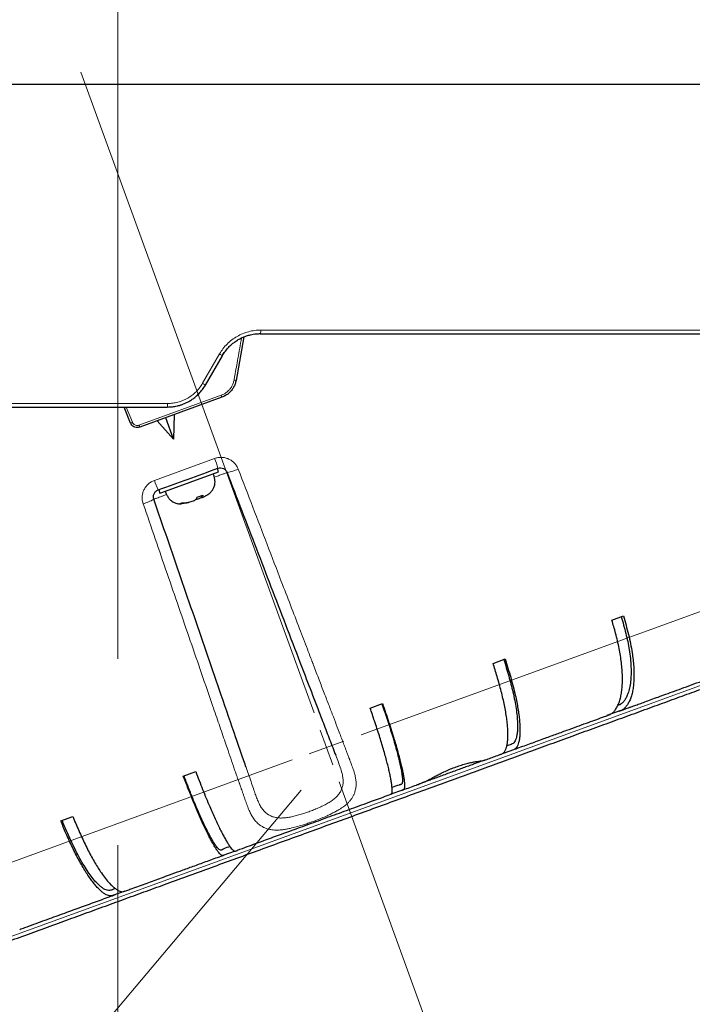
# Model space of a CAD drawing. Units: millimetres. Extents: x 21 to 201, y 9 to 287.
# Drawn here: x 145 to 158, y 159 to 178 of the extents above; entities that cross this region are included whole.
import ezdxf

# ---------------------------------------------------------------- set-up
doc = ezdxf.new("R2010")
doc.units = ezdxf.units.MM
doc.linetypes.add('CENTERX2', pattern=[20.32, 12.7, -2.54, 2.54, -2.54])
doc.styles.add('SLDTEXTSTYLE0', font='TXT', dxfattribs={"width": 0.7, "bigfont": 'bigfont'})
doc.dimstyles.new('SLDDIMSTYLE0', dxfattribs={"dimtxt": 2.728516, "dimasz": 2.5, "dimexe": 0, "dimexo": 0.0625, "dimgap": 0.682129, "dimtad": 3, "dimdec": 1, "dimlfac": 7, "dimrnd": 1e-09, "dimzin": 12, "dimdsep": 46, "dimtxsty": 'SLDTEXTSTYLE0', "dimblk1": 'OPEN30', "dimblk2": 'OPEN30', "dimsah": 1, "dimcen": 0.09, "dimadec": 0, "dimazin": 3, "dimtfac": 1, "dimtdec": 1, "dimtofl": 0, "dimtmove": 0, "dimatfit": 3, "dimldrblk": 'OPEN30', "dimfxl": 1, "dimfrac": 2, "dimtolj": 1, "dimtzin": 12, "dimarcsym": 0})
doc.dimstyles.new('SLDDIMSTYLE1', dxfattribs={"dimtxt": 2.728516, "dimasz": 2.5, "dimexe": 0, "dimexo": 0.0625, "dimgap": 0.682129, "dimtad": 3, "dimdec": 1, "dimlfac": 7, "dimrnd": 1e-09, "dimzin": 12, "dimdsep": 46, "dimtxsty": 'SLDTEXTSTYLE0', "dimblk1": 'OPEN30', "dimblk2": 'OPEN30', "dimsah": 1, "dimcen": 0.09, "dimadec": 0, "dimazin": 3, "dimtol": 1, "dimtp": 3, "dimtm": 3, "dimtfac": 1, "dimtdec": 1, "dimtofl": 0, "dimtmove": 0, "dimatfit": 3, "dimldrblk": 'OPEN30', "dimfxl": 1, "dimfrac": 2, "dimtolj": 1, "dimarcsym": 0})
doc.dimstyles.new('SLDDIMSTYLE4', dxfattribs={"dimtxt": 2.728516, "dimasz": 2.5, "dimexe": 0, "dimexo": 0.0625, "dimgap": 0.682129, "dimtad": 3, "dimdec": 4, "dimlfac": 7, "dimzin": 12, "dimdsep": 46, "dimtxsty": 'SLDTEXTSTYLE0', "dimblk1": 'OPEN30', "dimblk2": 'OPEN30', "dimsah": 1, "dimcen": 0.09, "dimazin": 3, "dimtfac": 1, "dimtofl": 0, "dimtmove": 0, "dimatfit": 3, "dimldrblk": 'OPEN30', "dimfxl": 1, "dimfrac": 2, "dimtolj": 1, "dimtzin": 12, "dimarcsym": 0})
doc.dimstyles.new('SLDDIMSTYLE5', dxfattribs={"dimtxt": 2.728516, "dimasz": 2.5, "dimexe": 0, "dimexo": 0.0625, "dimgap": 0.682129, "dimtad": 3, "dimdec": 1, "dimlfac": 7, "dimrnd": 1e-09, "dimzin": 12, "dimdsep": 46, "dimtxsty": 'SLDTEXTSTYLE0', "dimblk1": 'OPEN30', "dimblk2": 'OPEN30', "dimsah": 1, "dimcen": 0, "dimadec": 0, "dimazin": 3, "dimtfac": 1, "dimtdec": 1, "dimtofl": 0, "dimtmove": 0, "dimatfit": 3, "dimldrblk": 'OPEN30', "dimfxl": 1, "dimfrac": 2, "dimtolj": 1, "dimtzin": 12, "dimarcsym": 0})

# ---------------------------------------------------------------- blocks, each defined once
blk = doc.blocks.new('_Open30')
at = {"color": 0, "linetype": 'ByBlock', "lineweight": -2}
for p, q in [((-1, 0.267949), (0, 0)), ((0, 0), (-1, -0.267949)), ((0, 0), (-1, 0))]:
    blk.add_line(p, q, dxfattribs=at)
blk = doc.blocks.new('_D_1')
at = {"color": 7, "linetype": 'Continuous', "lineweight": 18}
for p, q in [((156.174, 202.952), (181.432, 202.952)), ((180.432, 149.082), (180.432, 202.952)), ((173.604, 187.429), (173.604, 188.145)), ((173.604, 188.145), (176.779, 188.145)), ((176.779, 188.145), (176.779, 187.429)), ((173.604, 167.713), (173.604, 166.997)), ((176.779, 166.997), (176.779, 167.713)), ((173.604, 166.997), (176.779, 166.997)), ((151.442, 149.082), (181.432, 149.082))]:
    blk.add_line(p, q, dxfattribs=at)
at = {"color": 7, "linetype": 'Continuous', "lineweight": 18, "xscale": 2.5, "yscale": 2.5}
for p, rotation in [((180.432, 202.952, -0.001), 90), ((180.432, 149.082, -0.001), 270)]:
    blk.add_blockref('_Open30', p, dxfattribs=dict(at, rotation=rotation))
at = {"color": 7, "linetype": 'Continuous', "lineweight": 18, "char_height": 2.3813, "attachment_point": 1, "rotation": 90, "style": 'SLDTEXTSTYLE0'}
for s, insert in [('±0.118', (173.71, 177.113)), ('±3', (177.362, 179.023)), ('377.1', (177.362, 171.21)), ('14.846', (173.71, 167.713))]:
    blk.add_mtext(s, dxfattribs=dict(at, insert=insert))
blk = doc.blocks.new('_D_6')
at = {"color": 7, "linetype": 'Continuous', "lineweight": 18}
blk.add_line((156.06, 149.462), (157.835, 144.586), dxfattribs=at)
blk.add_arc((146.871, 174.71), 31.057, 270, 290, dxfattribs=at)
at = {"color": 7, "linetype": 'Continuous', "lineweight": 18, "xscale": 2.5, "yscale": 2.5}
for p, rotation in [((157.493, 145.526, -0.001), 17.6989071301), ((146.871, 143.653, -0.001), 182.3010928699)]:
    blk.add_blockref('_Open30', p, dxfattribs=dict(at, rotation=rotation))
at = {"color": 7, "linetype": 'Continuous', "lineweight": 18, "insert": (150.301, 146.753), "char_height": 2.3813, "attachment_point": 1, "rotation": 13.4674, "style": 'SLDTEXTSTYLE0'}
blk.add_mtext('20°', dxfattribs=at)
blk = doc.blocks.new('_D_7')
at = {"color": 7, "linetype": 'Continuous', "lineweight": 18}
for p, q in [((141.663, 152.287), (150.442, 162.711)), ((135.112, 155.012), (135.574, 155.56)), ((135.574, 155.56), (138.002, 153.515)), ((138.002, 153.515), (137.541, 152.967)), ((141.663, 152.287), (134.859, 144.21)), ((130.607, 149.663), (130.146, 149.116)), ((130.146, 149.116), (132.574, 147.07)), ((132.574, 147.07), (133.035, 147.618))]:
    blk.add_line(p, q, dxfattribs=at)
at = {"color": 7, "linetype": 'Continuous', "lineweight": 18, "xscale": 2.5, "yscale": 2.5, "rotation": 49.8924488217}
blk.add_blockref('_Open30', (141.663, 152.287, -0.001), dxfattribs=at)
at = {"color": 7, "linetype": 'Continuous', "lineweight": 18, "char_height": 2.3813, "attachment_point": 1, "rotation": 49.8924, "style": 'SLDTEXTSTYLE0'}
for s, insert in [('3.756', (130.687, 149.595)), ('R95.4', (133.353, 147.091))]:
    blk.add_mtext(s, dxfattribs=dict(at, insert=insert))
blk = doc.blocks.new('_D_8')
at = {"color": 7, "linetype": 'Continuous', "lineweight": 18}
for p, q in [((168.871, 175.452), (168.871, 133.397)), ((124.315, 164.23), (124.315, 133.397)), ((142.661, 141.224), (141.945, 141.224)), ((141.945, 141.224), (141.945, 138.049)), ((151.242, 141.224), (151.958, 141.224)), ((151.958, 141.224), (151.958, 138.049)), ((141.945, 138.049), (142.661, 138.049)), ((151.958, 138.049), (151.242, 138.049)), ((124.315, 134.397), (168.871, 134.397))]:
    blk.add_line(p, q, dxfattribs=at)
at = {"color": 7, "linetype": 'Continuous', "lineweight": 18, "xscale": 2.5, "yscale": 2.5, "rotation": 180}
blk.add_blockref('_Open30', (124.315, 134.397, -0.001), dxfattribs=at)
at = {"color": 7, "linetype": 'Continuous', "lineweight": 18, "xscale": 2.5, "yscale": 2.5}
blk.add_blockref('_Open30', (168.871, 134.397, -0.001), dxfattribs=at)
at = {"color": 7, "linetype": 'Continuous', "lineweight": 18, "char_height": 2.3813, "attachment_point": 1, "style": 'SLDTEXTSTYLE0'}
for s, insert in [('12.279', (142.661, 141.119)), ('311.9', (143.454, 137.467))]:
    blk.add_mtext(s, dxfattribs=dict(at, insert=insert))
blk = doc.blocks.new('_D_9')
at = {"color": 7, "linetype": 'Continuous', "lineweight": 18}
for p, q in [((129.914, 231.967), (192.006, 231.967)), ((191.006, 149.082), (191.006, 231.967)), ((184.179, 194.315), (184.179, 195.031)), ((184.179, 195.031), (187.354, 195.031)), ((187.354, 195.031), (187.354, 194.315)), ((184.179, 174.599), (184.179, 173.883)), ((187.354, 173.883), (187.354, 174.599)), ((184.179, 173.883), (187.354, 173.883)), ((151.442, 149.082), (192.006, 149.082))]:
    blk.add_line(p, q, dxfattribs=at)
at = {"color": 7, "linetype": 'Continuous', "lineweight": 18, "xscale": 2.5, "yscale": 2.5}
for p, rotation in [((191.006, 231.967, -0.001), 90), ((191.006, 149.082, -0.001), 270)]:
    blk.add_blockref('_Open30', p, dxfattribs=dict(at, rotation=rotation))
at = {"color": 7, "linetype": 'Continuous', "lineweight": 18, "char_height": 2.3813, "attachment_point": 1, "rotation": 90, "style": 'SLDTEXTSTYLE0'}
for s, insert in [('±0.118', (184.284, 183.999)), ('±3', (187.937, 185.909)), ('580.2', (187.937, 178.096)), ('22.842', (184.284, 174.599))]:
    blk.add_mtext(s, dxfattribs=dict(at, insert=insert))
blk = doc.blocks.new('SW_CENTERMARKSYMBOL_0')
at = {"color": 0, "linetype": 'Continuous', "lineweight": 18}
for p, q in [((-0.244, 0.671), (-4.783, 13.142)), ((0.671, 0.244), (13.142, 4.783)), ((0, 0), (-0.122, 0.336)), ((0, 0), (-0.336, -0.122)), ((0, 0), (0.336, 0.122)), ((0, 0), (0.122, -0.336)), ((-0.671, -0.244), (-13.142, -4.783)), ((0.244, -0.671), (4.783, -13.142))]:
    blk.add_line(p, q, dxfattribs=at)

msp = doc.modelspace()

# ---------------------------------------------------------------- linework, layer by layer
at = {"color": 7, "linetype": 'CENTERX2', "lineweight": 18, "ltscale": 1.428571}
msp.add_line((146.870696, 212.438139), (146.870696, 140.909337), dxfattribs=at)
at = {"color": 7, "linetype": 'Continuous', "lineweight": 25}
for p, q in [((124.870696, 176.452425), (158.852755, 176.452425)), ((149.322163, 171.531008), (149.17321, 170.686253)), ((148.57696, 170.59576), (148.906928, 171.167284)), ((148.89773, 170.357948), (147.299145, 169.776111)), ((147.11783, 169.856837), (146.992633, 170.166711)), ((147.970214, 170.02036), (147.955389, 169.543685)), ((147.955389, 169.543685), (147.637808, 169.899374)), ((147.955389, 169.543685), (147.803923, 169.959835)), ((147.727086, 168.50283), (148.833735, 168.905617)), ((148.833735, 168.905617), (148.809305, 168.972738)), ((147.668249, 168.557428), (147.692679, 168.490307)), ((147.692679, 168.490307), (147.727086, 168.50283)), ((148.41875, 168.41066), (148.529869, 168.451105)), ((148.489591, 168.436445), (148.50662, 168.406949)), ((148.077202, 168.286347), (148.117646, 168.301068)), ((156.490094, 166.021757), (156.714134, 166.103301)), ((154.176783, 165.17978), (154.411241, 165.265116)), ((151.783843, 164.308822), (152.024155, 164.396288)), ((156.642681, 164.252989), (156.393834, 164.162416)), ((156.390313, 164.161135), (156.41864, 164.171445)), ((154.572769, 163.499603), (154.302431, 163.401208)), ((154.020315, 163.298526), (153.974999, 163.282032)), ((154.293152, 163.397831), (154.338311, 163.414267)), ((148.147216, 162.985198), (148.387528, 163.072664)), ((152.426933, 162.718582), (152.170313, 162.62518)), ((152.154241, 162.619331), (152.186622, 162.631116)), ((145.760131, 162.11637), (145.994588, 162.201705)), ((149.153639, 161.527201), (148.917079, 161.4411)), ((147.005701, 160.745415), (146.771243, 160.66008)), ((147.005701, 160.745415), (147.066533, 160.767556))]:
    msp.add_line(p, q, dxfattribs=at)
at = {"color": 8, "linetype": 'Continuous', "lineweight": 18}
for p, q in [((149.65477, 171.665464), (164.305092, 171.665464)), ((148.520929, 170.62975), (148.851905, 171.201178)), ((148.577068, 170.595282), (148.906967, 171.166711)), ((148.539275, 170.538995), (148.577068, 170.595282)), ((147.283928, 169.814588), (148.885904, 170.39766)), ((127.838606, 170.236892), (147.838069, 170.236892)), ((147.037319, 170.166711), (147.156808, 169.871024)), ((147.834913, 170.166711), (147.932297, 170.173485)), ((147.584152, 168.74014), (148.756282, 169.16676)), ((147.846117, 160.975289), (163.865557, 166.805888)), ((137.527315, 157.219552), (147.846117, 160.975289))]:
    msp.add_line(p, q, dxfattribs=at)
for centre, radius, start, end in [((149.51063, 171.648419), 0.145144, 338.5247096, 6.7439638), ((148.662261, 170.837009), 0.41059, 53.4169506, 62.4912861), ((148.257501, 170.137749), 0.558085, 55.067422, 61.8344077), ((148.901971, 169.320978), 1.391958, 78.7633594, 80.383522), ((148.721096, 170.326963), 0.179331, 9.9496905, 23.2176811), ((147.441036, 170.219584), 0.39741, 352.3543837, 2.4961932), ((147.03345, 170.149308), 0.3044, 286.093196, 293.906804), ((147.648952, 169.936702), 0.384908, 198.4969574, 204.6591552), ((147.346117, 168.602482), 1.518872, 14.2371353, 21.8088525), ((148.873635, 169.695969), 0.81296, 278.9827451, 294.9272489), ((149.027112, 169.214313), 1.518872, 198.1911475, 205.7628647), ((147.178485, 169.012747), 0.751281, 284.4134408, 301.6765652)]:
    msp.add_arc(centre, radius, start, end, dxfattribs=at)
at = {"color": 7, "linetype": 'Continuous', "lineweight": 25}
msp.add_arc((150.442364, 162.710778), 13.628571, 203.4260875, 16.5739667, dxfattribs=at)
at = {"color": 8, "linetype": 'Continuous', "lineweight": 18}
for points, knots in [([(148.851905, 171.201178), (148.873534, 171.23553), (148.916805, 171.304253), (148.998123, 171.395399), (149.089587, 171.47601), (149.191091, 171.543606), (149.300293, 171.597644), (149.415366, 171.636343), (149.534196, 171.660958), (149.614574, 171.663962), (149.65477, 171.665464)], [0, 0, 0, 0, 0.1249117, 0.249894418, 0.375056543, 0.500294104, 0.625460055, 0.750685548, 0.875322784, 1, 1, 1, 1]), ([(149.134501, 170.693376), (149.139488, 170.721508), (149.164423, 170.862168), (149.212665, 171.13431), (149.255913, 171.378284), (149.279217, 171.509746)], [0, 0, 0, 0, 0.103372659, 0.516864171, 1, 1, 1, 1]), ([(149.220348, 171.48072), (149.254095, 171.498582), (149.321089, 171.534041), (149.428324, 171.569027), (149.536792, 171.591278), (149.60962, 171.593955), (149.645698, 171.595282)], [0, 0, 0, 0, 0.256263002, 0.508717507, 0.756624245, 1, 1, 1, 1]), ([(148.906967, 171.166711), (148.922765, 171.192296), (148.953286, 171.241726), (149.006457, 171.306924), (149.05187, 171.354338), (149.080115, 171.379112), (149.088872, 171.386793)], [0, 0, 0, 0, 0.314048917, 0.606739476, 0.878069083, 1, 1, 1, 1]), ([(147.838069, 170.236892), (147.872346, 170.238163), (147.940895, 170.240703), (148.042101, 170.261504), (148.140037, 170.29422), (148.232895, 170.339914), (148.319161, 170.397098), (148.396841, 170.465309), (148.465877, 170.542465), (148.50258, 170.600657), (148.520929, 170.62975)], [0, 0, 0, 0, 0.124672494, 0.249324831, 0.374534039, 0.499715991, 0.62492621, 0.750112852, 0.875071805, 1, 1, 1, 1]), ([(148.885904, 170.39766), (148.907699, 170.406928), (148.952063, 170.425794), (149.00835, 170.467492), (149.055632, 170.516369), (149.092005, 170.570126), (149.119916, 170.629601), (149.129593, 170.671916), (149.134501, 170.693376)], [0, 0, 0, 0, 0.175517814, 0.35726948, 0.51571738, 0.678730928, 0.837066388, 1, 1, 1, 1]), ([(147.156808, 169.871024), (147.159472, 169.865371), (147.166911, 169.84958), (147.186987, 169.828126), (147.216964, 169.812062), (147.25106, 169.806148), (147.27297, 169.811774), (147.283928, 169.814588)], [0, 0, 0, 0, 0.122235334, 0.341398406, 0.560736602, 0.780322423, 1, 1, 1, 1]), ([(148.756282, 169.16676), (148.77886, 169.173551), (148.823865, 169.187089), (148.894614, 169.190511), (148.964203, 169.181197), (149.030694, 169.15845), (149.091427, 169.123511), (149.144051, 169.077388), (149.187618, 169.022376), (149.20673, 168.979931), (149.216271, 168.958742)], [0, 0, 0, 0, 0.126011675, 0.25117302, 0.376512893, 0.501127612, 0.626322795, 0.750666169, 0.875526722, 1, 1, 1, 1]), ([(149.216271, 168.958742), (149.311184, 168.711576), (149.4995, 168.221181), (149.779056, 167.493201), (150.023056, 166.857827), (150.232462, 166.312547), (150.401408, 165.87263), (150.533102, 165.529717), (150.609087, 165.331866), (150.637091, 165.258947), (150.645786, 165.236307), (150.654475, 165.213684), (150.663157, 165.191076), (150.671834, 165.168484), (150.714019, 165.058643), (150.786927, 164.868762), (150.887725, 164.606197), (150.980352, 164.364969), (151.065038, 164.144515), (151.135435, 163.961499), (151.192454, 163.813133), (151.236884, 163.697038), (151.276315, 163.593343), (151.3096, 163.505226), (151.337477, 163.431124), (151.359819, 163.371615), (151.37566, 163.329437), (151.38485, 163.305021), (151.38861, 163.295043), (151.390211, 163.290799), (151.390905, 163.28896), (151.391208, 163.288156), (151.391341, 163.287803), (151.391405, 163.287634), (151.396936, 163.272977), (151.406372, 163.247897), (151.418054, 163.216675), (151.425356, 163.197081), (151.432207, 163.178623), (151.442383, 163.150347), (151.456745, 163.109136), (151.471719, 163.062428), (151.484318, 163.017933), (151.494375, 162.97637), (151.50194, 162.937692), (151.509761, 162.88282), (151.512434, 162.812383), (151.503231, 162.737458), (151.486653, 162.67503), (151.466811, 162.623786), (151.441198, 162.574403), (151.40971, 162.527236), (151.372041, 162.482455), (151.321083, 162.432693), (151.252605, 162.379159), (151.172181, 162.32827), (151.094691, 162.285487), (151.0239, 162.249646), (150.937046, 162.2088), (150.833546, 162.164278), (150.72589, 162.122069), (150.63075, 162.087265), (150.54824, 162.058815), (150.452862, 162.028058), (150.345016, 161.996616), (150.241046, 161.970965), (150.153223, 161.953135), (150.08137, 161.941921), (150.019013, 161.935789), (149.965008, 161.933791), (149.918256, 161.934901), (149.872455, 161.939214), (149.824361, 161.947519), (149.774315, 161.961065), (149.722723, 161.981307), (149.665328, 162.011552), (149.604675, 162.054945), (149.544391, 162.115482), (149.492291, 162.187723), (149.44799, 162.270891), (149.409017, 162.362704), (149.378158, 162.447122), (149.35244, 162.519802), (149.331728, 162.578642), (149.311562, 162.636376), (149.293038, 162.689926), (149.274933, 162.741726), (149.261145, 162.781086), (149.250758, 162.810745), (149.244855, 162.827609), (149.238708, 162.845177), (149.232318, 162.863455), (149.225681, 162.882453), (149.216073, 162.90999), (149.2019, 162.950636), (149.18155, 163.009143), (149.142694, 163.121268), (149.087756, 163.280792), (149.022329, 163.470982), (148.961019, 163.649175), (148.902371, 163.819605), (148.842187, 163.994479), (148.780448, 164.173865), (148.667087, 164.503256), (148.501182, 164.98534), (148.281695, 165.623092), (148.058201, 166.272476), (147.830765, 166.933299), (147.599496, 167.605239), (147.443868, 168.0574), (147.365492, 168.285113)], [0, 0, 0, 0, 0.047829014, 0.094896024, 0.141192085, 0.171321458, 0.20110934, 0.227038669, 0.238363033, 0.239842151, 0.241320379, 0.242797718, 0.244274168, 0.245749727, 0.247224397, 0.265799367, 0.28298643, 0.298786652, 0.313234011, 0.326401002, 0.334826636, 0.3425453, 0.349545984, 0.355841807, 0.36080983, 0.365247842, 0.368717604, 0.370115492, 0.37070565, 0.370960498, 0.371071698, 0.371120445, 0.371141859, 0.371151274, 0.371158669, 0.374450498, 0.376861565, 0.378382495, 0.379036699, 0.38120931, 0.385077, 0.388953531, 0.392656647, 0.396167919, 0.399486856, 0.402614034, 0.410499085, 0.418336786, 0.423629539, 0.428864491, 0.434055504, 0.439459837, 0.444699201, 0.449803441, 0.457765912, 0.465522653, 0.470723406, 0.476030024, 0.481247149, 0.48917545, 0.496952555, 0.502161023, 0.50739277, 0.512703042, 0.520475159, 0.528420871, 0.533626387, 0.538829095, 0.544072717, 0.547874875, 0.551753037, 0.555729353, 0.55981935, 0.564881141, 0.570123519, 0.575565706, 0.583449213, 0.59127008, 0.599170025, 0.607018991, 0.614892865, 0.622771658, 0.62716354, 0.631534589, 0.635905562, 0.639749436, 0.642968656, 0.646805628, 0.647913187, 0.649063515, 0.650256729, 0.651492959, 0.652772353, 0.654095076, 0.657032648, 0.66089599, 0.665690063, 0.679075366, 0.691919577, 0.702676655, 0.71370288, 0.72501032, 0.736599062, 0.748469144, 0.788790127, 0.829758785, 0.871370033, 0.913618228, 0.956497153, 1, 1, 1, 1]), ([(149.000568, 168.89298), (149.000671, 168.893018), (149.000877, 168.893093), (148.999331, 168.89253), (149.003618, 168.89409), (148.99823, 168.892129), (148.988742, 168.888676), (148.968851, 168.881436), (148.931836, 168.867964), (148.874135, 168.846962), (148.808723, 168.823154), (148.763624, 168.806739), (148.750683, 168.802029)], [0, 0, 0, 0, 0.212384473, 0.424768946, 0.637181791, 0.677185083, 0.71774073, 0.759642531, 0.802602658, 0.887063678, 0.967592727, 1, 1, 1, 1]), ([(147.365492, 168.285113), (147.359162, 168.30763), (147.346539, 168.35254), (147.344561, 168.42289), (147.355322, 168.49197), (147.3795, 168.557841), (147.415834, 168.617879), (147.463281, 168.669724), (147.519522, 168.712436), (147.562625, 168.730912), (147.584152, 168.74014)], [0, 0, 0, 0, 0.12528428, 0.24987652, 0.374792451, 0.499297301, 0.624628957, 0.749366327, 0.874826659, 1, 1, 1, 1]), ([(147.822768, 168.464296), (147.809853, 168.459595), (147.775561, 168.447114), (147.727153, 168.429495), (147.676649, 168.411113), (147.635703, 168.39621), (147.604719, 168.384932), (147.584827, 168.377692), (147.575338, 168.374239), (147.56995, 168.372278), (147.574238, 168.373838), (147.572691, 168.373275), (147.572897, 168.37335), (147.573, 168.373388)], [0, 0, 0, 0, 0.03230759, 0.085782882, 0.140489102, 0.197391216, 0.240351671, 0.282253791, 0.322809748, 0.362813346, 0.575227812, 0.787613906, 1, 1, 1, 1]), ([(151.112964, 163.39), (151.130439, 163.344712), (151.164527, 163.256366), (151.211517, 163.130079), (151.243934, 163.018746), (151.259611, 162.922106), (151.258922, 162.841339), (151.243287, 162.766076), (151.21475, 162.697155), (151.175297, 162.63313), (151.123888, 162.575075), (151.061052, 162.522654), (150.988595, 162.474257), (150.908062, 162.428919), (150.821358, 162.38625), (150.729851, 162.346389), (150.635251, 162.309042), (150.539065, 162.274253), (150.442741, 162.242575), (150.347193, 162.214955), (150.253835, 162.192749), (150.163634, 162.176634), (150.077588, 162.168343), (149.996404, 162.169598), (149.920424, 162.182791), (149.849808, 162.208123), (149.78446, 162.244033), (149.725094, 162.293813), (149.673662, 162.357133), (149.629769, 162.434241), (149.591521, 162.519687), (149.556285, 162.613284), (149.519493, 162.720435), (149.477147, 162.84332), (149.428536, 162.984529), (149.392829, 163.08822), (149.37345, 163.144502), (149.371301, 163.150744)], [0, 0, 0, 0, 0.0424500813, 0.082810006, 0.1210299749, 0.1482816823, 0.1756386911, 0.2034105165, 0.2311189724, 0.258176997, 0.2843843011, 0.3102417052, 0.3361717329, 0.361894207, 0.3875824318, 0.413333163, 0.4389207551, 0.4645743935, 0.4903008331, 0.515827946, 0.5416350788, 0.5673714844, 0.593105327, 0.6192534854, 0.6455117785, 0.6725085201, 0.7004827237, 0.728016471, 0.7554147904, 0.7829368167, 0.8114203709, 0.8413547838, 0.8725856134, 0.9131511141, 0.9538524163, 0.9948816191, 1, 1, 1, 1])]:
    msp.add_open_spline(points, degree=3, knots=knots, dxfattribs=at)
at = {"color": 7, "linetype": 'Continuous', "lineweight": 25}
for points, knots in [([(148.906928, 171.167284), (148.923514, 171.194071), (148.955411, 171.245584), (149.011198, 171.313209), (149.068055, 171.370699), (149.130181, 171.422959), (149.19568, 171.468242), (149.26228, 171.505414), (149.320971, 171.532105), (149.370455, 171.550618), (149.414422, 171.564361), (149.45945, 171.576003), (149.512568, 171.58645), (149.576327, 171.594758), (149.622495, 171.595859), (149.647334, 171.596452)], [0, 0, 0, 0, 0.10502283, 0.201965714, 0.291901298, 0.374823345, 0.472955226, 0.557760766, 0.629813143, 0.688751397, 0.734767655, 0.784273959, 0.844763975, 0.916480804, 1, 1, 1, 1]), ([(149.645698, 171.595282), (149.870481, 171.595282), (150.319928, 171.595282), (150.990072, 171.595282), (151.659318, 171.595282), (152.327103, 171.595282), (152.992714, 171.595282), (153.654274, 171.595282), (154.292895, 171.595282), (154.908476, 171.595282), (155.500004, 171.595282), (156.085147, 171.595282), (156.663292, 171.595282), (157.233483, 171.595282), (157.811765, 171.595282), (158.396589, 171.595282), (158.986208, 171.595282), (159.562518, 171.595282), (160.124893, 171.595282), (160.672777, 171.595282), (161.205148, 171.595282), (161.707039, 171.595282), (162.179444, 171.595282), (162.62378, 171.595282), (163.052956, 171.595282), (163.46645, 171.595282), (163.866169, 171.595282), (164.120884, 171.595282), (164.24828, 171.595282)], [0, 0, 0, 0, 0.039318115, 0.078615625, 0.117930714, 0.157764225, 0.197645692, 0.23754139, 0.277751728, 0.314676738, 0.35160684, 0.388638699, 0.425756431, 0.46286616, 0.500000043, 0.540503987, 0.580986229, 0.621488521, 0.661820363, 0.702100631, 0.742395528, 0.782406173, 0.818965567, 0.855529932, 0.891900191, 0.927931614, 0.963955078, 1, 1, 1, 1]), ([(147.835482, 170.167881), (147.868798, 170.168974), (147.933286, 170.171089), (148.016455, 170.186065), (148.084179, 170.204019), (148.140231, 170.22314), (148.19754, 170.247189), (148.258344, 170.278303), (148.322848, 170.318474), (148.38965, 170.369263), (148.456379, 170.431997), (148.521546, 170.507236), (148.558001, 170.565473), (148.57696, 170.59576)], [0, 0, 0, 0, 0.111483927, 0.215794344, 0.282049731, 0.346011908, 0.413939223, 0.489999557, 0.574467514, 0.668048744, 0.770434025, 0.880608804, 1, 1, 1, 1]), ([(149.17321, 170.686253), (149.167968, 170.663094), (149.157332, 170.616105), (149.126859, 170.550588), (149.086329, 170.490248), (149.034687, 170.436523), (148.971918, 170.389655), (148.922747, 170.36864), (148.89773, 170.357948)], [0, 0, 0, 0, 0.158456539, 0.321511674, 0.479946464, 0.642959819, 0.81834936, 1, 1, 1, 1]), ([(127.900696, 170.166711), (127.99092, 170.166711), (128.171277, 170.166711), (128.456314, 170.166711), (128.751716, 170.166711), (129.058537, 170.166711), (129.378386, 170.166711), (129.705899, 170.166711), (130.040331, 170.166711), (130.378809, 170.166711), (130.726797, 170.166711), (131.084297, 170.166711), (131.487469, 170.166711), (131.939184, 170.166711), (132.442578, 170.166711), (132.959921, 170.166711), (133.492036, 170.166711), (134.035826, 170.166711), (134.590385, 170.166711), (135.153917, 170.166711), (135.728836, 170.166711), (136.318245, 170.166711), (136.921469, 170.166711), (137.537876, 170.166711), (138.163425, 170.166711), (138.796857, 170.166711), (139.390874, 170.166711), (139.942774, 170.166711), (140.451595, 170.166711), (140.964235, 170.166711), (141.480693, 170.166711), (142.00762, 170.166711), (142.544552, 170.166711), (143.091014, 170.166711), (143.639704, 170.166711), (144.190621, 170.166711), (144.740297, 170.166711), (145.318297, 170.166711), (145.924184, 170.166711), (146.560846, 170.166711), (147.197987, 170.166711), (147.622527, 170.166711), (147.834913, 170.166711)], [0, 0, 0, 0, 0.022576975, 0.045130897, 0.067675624, 0.090225031, 0.112792986, 0.135795834, 0.157680131, 0.179550147, 0.201418544, 0.223297987, 0.245201122, 0.273616841, 0.301999106, 0.330375571, 0.358773911, 0.387353407, 0.415516615, 0.443660767, 0.47181287, 0.499999907, 0.528696892, 0.557359379, 0.586015853, 0.614694819, 0.643254187, 0.665566901, 0.687864444, 0.710160238, 0.732467708, 0.754800257, 0.778027957, 0.801230757, 0.824423748, 0.847622043, 0.870840742, 0.893658088, 0.920245175, 0.946816049, 0.973393425, 1, 1, 1, 1]), ([(147.299145, 169.776111), (147.283522, 169.772103), (147.252273, 169.764087), (147.203648, 169.772574), (147.160893, 169.795549), (147.132256, 169.826203), (147.121634, 169.84876), (147.11783, 169.856837)], [0, 0, 0, 0, 0.219456926, 0.43893935, 0.658326343, 0.877655121, 1, 1, 1, 1]), ([(148.579203, 168.438337), (148.595338, 168.44798), (148.630618, 168.469066), (148.68177, 168.507096), (148.723248, 168.559394), (148.751737, 168.618909), (148.765683, 168.6826), (148.765502, 168.74734), (148.749261, 168.808616), (148.738454, 168.84886), (148.733053, 168.868972)], [0, 0, 0, 0, 0.1108238522, 0.2423265943, 0.3730221015, 0.4998650252, 0.6280287943, 0.7542263856, 0.8771712455, 1, 1, 1, 1]), ([(148.818339, 168.976026), (148.836557, 168.980386), (148.873068, 168.989123), (148.928045, 168.974594), (148.974776, 168.942563), (148.991972, 168.909505), (149.000568, 168.89298)], [0, 0, 0, 0, 0.248629412, 0.498279728, 0.749189299, 1, 1, 1, 1]), ([(149.000568, 168.89298), (149.095559, 168.645521), (149.285498, 168.150713), (149.569728, 167.410267), (149.853327, 166.671466), (150.136206, 165.934541), (150.390065, 165.273216), (150.61505, 164.687112), (150.766496, 164.292581), (150.872865, 164.01548), (150.934438, 163.855078), (150.995621, 163.695691), (151.055936, 163.538564), (151.093869, 163.439744), (151.112964, 163.39)], [0, 0, 0, 0, 0.133285202, 0.266510547, 0.399734536, 0.53300973, 0.666317673, 0.759646093, 0.852953335, 0.8822692, 0.911578635, 0.940861659, 0.970230528, 1, 1, 1, 1]), ([(147.573, 168.373388), (147.568958, 168.391615), (147.560884, 168.428026), (147.576146, 168.48263), (147.608934, 168.529039), (147.642492, 168.545791), (147.659214, 168.554139)], [0, 0, 0, 0, 0.251362514, 0.502152568, 0.751911506, 1, 1, 1, 1]), ([(147.793361, 168.526952), (147.802624, 168.506906), (147.82117, 168.466771), (147.850713, 168.406168), (147.896691, 168.354927), (147.953387, 168.315247), (148.01729, 168.291366), (148.070001, 168.282686), (148.099696, 168.286021), (148.107374, 168.286884)], [0, 0, 0, 0, 0.155024756, 0.310380725, 0.470229155, 0.631915378, 0.790788556, 0.94590302, 1, 1, 1, 1]), ([(148.529869, 168.451105), (148.526429, 168.442439), (148.521233, 168.429351), (148.510258, 168.415848), (148.504438, 168.406658), (148.51002, 168.404112), (148.53004, 168.411378), (148.554782, 168.423667), (148.57334, 168.434822), (148.579199, 168.438343)], [0, 0, 0, 0, 0.22063147, 0.333234931, 0.445078769, 0.607658747, 0.770321306, 0.927484812, 1, 1, 1, 1]), ([(149.371301, 163.150744), (149.356309, 163.194284), (149.324194, 163.287552), (149.27445, 163.43202), (149.222644, 163.582475), (149.092993, 163.959008), (148.893693, 164.537819), (148.62402, 165.321005), (148.362253, 166.081231), (148.099794, 166.843468), (147.836731, 167.60746), (147.660925, 168.118036), (147.573, 168.373388)], [0, 0, 0, 0, 0.025473632, 0.054568252, 0.083661769, 0.112754802, 0.272769402, 0.418256484, 0.563715615, 0.709116482, 0.854522091, 1, 1, 1, 1]), ([(148.262032, 168.318258), (148.262132, 168.316906), (148.262372, 168.313646), (148.242851, 168.306836), (148.209468, 168.2991), (148.165381, 168.292002), (148.120912, 168.286121), (148.091802, 168.286272), (148.077202, 168.286347)], [0, 0, 0, 0, 0.128683457, 0.31002576, 0.485237515, 0.663201905, 0.831084986, 1, 1, 1, 1]), ([(148.117646, 168.301068), (148.132448, 168.300949), (148.162106, 168.30071), (148.205567, 168.306469), (148.251815, 168.315274), (148.300304, 168.327757), (148.344006, 168.343571), (148.377729, 168.360349), (148.39451, 168.375463), (148.407156, 168.390117), (148.414888, 168.403818), (148.41875, 168.41066)], [0, 0, 0, 0, 0.107008292, 0.2143992, 0.320725716, 0.437690941, 0.554715578, 0.66778402, 0.782628806, 0.891446514, 1, 1, 1, 1]), ([(148.506418, 168.4073), (148.495262, 168.401806), (148.468785, 168.388765), (148.429399, 168.374848), (148.398279, 168.366695), (148.387131, 168.367044), (148.383611, 168.367155)], [0, 0, 0, 0, 0.231866794, 0.550332081, 0.858031169, 1, 1, 1, 1]), ([(147.885074, 160.913455), (148.028628, 160.965705), (148.315674, 161.070181), (148.75144, 161.228787), (149.194082, 161.389895), (149.643503, 161.553471), (150.100446, 161.719785), (150.553719, 161.884763), (151.002787, 162.04821), (151.447358, 162.210021), (151.894814, 162.372882), (152.344627, 162.5366), (152.788084, 162.698005), (153.22417, 162.856728), (153.652502, 163.012628), (154.079796, 163.16815), (154.505518, 163.3231), (154.929098, 163.47727), (155.349309, 163.630215), (155.765621, 163.78174), (156.177461, 163.931637), (156.583594, 164.079458), (156.983525, 164.225021), (157.376714, 164.36813), (157.761976, 164.508354), (158.138883, 164.645537), (158.506961, 164.779506), (158.86513, 164.909869), (159.213058, 165.036504), (159.550365, 165.159274), (159.876122, 165.27784), (160.190112, 165.392123), (160.492074, 165.502028), (160.781259, 165.607283), (161.057579, 165.707855), (161.320901, 165.803697), (161.580521, 165.898191), (161.834796, 165.990739), (162.081217, 166.080429), (162.310526, 166.16389), (162.522922, 166.241196), (162.717782, 166.31212), (162.892461, 166.375697), (163.048225, 166.432391), (163.185841, 166.482479), (163.309054, 166.527325), (163.418219, 166.567058), (163.51638, 166.602786), (163.602748, 166.634221), (163.676536, 166.661077), (163.736151, 166.682775), (163.78132, 166.699216), (163.810212, 166.709731), (163.823374, 166.714522), (163.821606, 166.713879), (163.821154, 166.713714)], [0, 0, 0, 0, 0.018779518, 0.037551021, 0.056537379, 0.075944619, 0.095349775, 0.115137412, 0.133976345, 0.152819413, 0.172072801, 0.191389136, 0.210713738, 0.229396434, 0.248067366, 0.266747407, 0.285725434, 0.304691173, 0.323666504, 0.342846658, 0.362014155, 0.381191583, 0.400474422, 0.419744414, 0.439024513, 0.458307352, 0.477577345, 0.496857444, 0.516037597, 0.535205094, 0.554382523, 0.57336055, 0.592326289, 0.61130162, 0.629984316, 0.648655247, 0.667335288, 0.687833191, 0.708320107, 0.728657771, 0.748641724, 0.768623568, 0.788246331, 0.806541723, 0.824840767, 0.842645162, 0.860344048, 0.878048926, 0.896829154, 0.915600521, 0.934586303, 0.953993542, 0.973398699, 0.993186336, 1, 1, 1, 1]), ([(156.41864, 164.171445), (156.430649, 164.176027), (156.454668, 164.185192), (156.488887, 164.20375), (156.525549, 164.235111), (156.562564, 164.283238), (156.599792, 164.346107), (156.631168, 164.418887), (156.656539, 164.502152), (156.67591, 164.596338), (156.688842, 164.700051), (156.695211, 164.811421), (156.695255, 164.930459), (156.688749, 165.057734), (156.675724, 165.191199), (156.656455, 165.328558), (156.631116, 165.470011), (156.598909, 165.616283), (156.552023, 165.800872), (156.51403, 165.936383), (156.490094, 166.021757)], [0, 0, 0, 0, 0.03706366, 0.074131212, 0.111116923, 0.168474375, 0.225838343, 0.281424238, 0.337010117, 0.394210887, 0.451411656, 0.506997664, 0.562583672, 0.619784725, 0.676985777, 0.732576258, 0.788164411, 0.845349156, 0.902566984, 1, 1, 1, 1]), ([(156.672898, 166.088292), (156.687935, 166.033985), (156.718041, 165.925251), (156.760452, 165.762805), (156.797995, 165.602019), (156.828887, 165.437838), (156.850319, 165.273516), (156.862544, 165.110924), (156.863999, 164.959431), (156.854382, 164.82139), (156.834265, 164.697946), (156.806105, 164.600047), (156.773737, 164.52305), (156.739773, 164.462817), (156.700337, 164.413939), (156.654626, 164.379359), (156.620617, 164.365576), (156.603564, 164.358665)], [0, 0, 0, 0, 0.0662884974, 0.1327238605, 0.1989042584, 0.264844057, 0.3401541683, 0.4157044363, 0.4910145563, 0.5663245985, 0.6418747848, 0.7171848366, 0.7736883543, 0.8304069212, 0.8870047243, 0.9433428713, 1, 1, 1, 1]), ([(156.714134, 166.103301), (156.730987, 166.043069), (156.764684, 165.92264), (156.81285, 165.74132), (156.853565, 165.561243), (156.882862, 165.397021), (156.902311, 165.250319), (156.914213, 165.119133), (156.91973, 164.992978), (156.918683, 164.874057), (156.911176, 164.764262), (156.897414, 164.66301), (156.877127, 164.570374), (156.850632, 164.487907), (156.818211, 164.417273), (156.780554, 164.356889), (156.738384, 164.304608), (156.691743, 164.270303), (156.657873, 164.25835), (156.642681, 164.252989)], [0, 0, 0, 0, 0.068767825, 0.137496407, 0.207444303, 0.277380948, 0.332920278, 0.38846034, 0.445615012, 0.502769686, 0.558307405, 0.613845124, 0.670993282, 0.728141441, 0.783700472, 0.839277039, 0.896459167, 0.953555558, 1, 1, 1, 1]), ([(154.338311, 163.414267), (154.346043, 163.417292), (154.361506, 163.423343), (154.38291, 163.437237), (154.404535, 163.463125), (154.424494, 163.505044), (154.442922, 163.561071), (154.4562, 163.627263), (154.464157, 163.70419), (154.466748, 163.792269), (154.463828, 163.890213), (154.455528, 163.996243), (154.442007, 164.110344), (154.423047, 164.233086), (154.398902, 164.362504), (154.370024, 164.496365), (154.336508, 164.634841), (154.297722, 164.77872), (154.244487, 164.960998), (154.202951, 165.095219), (154.176783, 165.17978)], [0, 0, 0, 0, 0.03706366, 0.074131212, 0.111116923, 0.168474375, 0.225838343, 0.281424238, 0.337010117, 0.394210887, 0.451411656, 0.506997664, 0.562583672, 0.619784725, 0.676985777, 0.732576258, 0.788164411, 0.845349156, 0.902566984, 1, 1, 1, 1]), ([(154.38461, 165.255423), (154.401126, 165.201655), (154.434194, 165.093999), (154.481833, 164.933455), (154.525937, 164.775057), (154.565857, 164.614162), (154.599292, 164.454209), (154.626202, 164.296962), (154.644447, 164.151581), (154.653553, 164.020354), (154.65378, 163.904313), (154.645571, 163.81368), (154.632095, 163.743547), (154.615597, 163.689713), (154.594111, 163.647212), (154.564356, 163.617716), (154.526934, 163.600841), (154.485511, 163.58778), (154.458047, 163.578888), (154.444445, 163.574485)], [0, 0, 0, 0, 0.057618472, 0.115364601, 0.172889112, 0.230204492, 0.29566462, 0.361333494, 0.42679363, 0.492253698, 0.557922501, 0.623382577, 0.672495869, 0.721796084, 0.77099133, 0.819960881, 0.880321371, 0.940724707, 1, 1, 1, 1]), ([(154.411241, 165.265116), (154.429679, 165.205462), (154.466546, 165.086187), (154.520288, 164.906896), (154.568769, 164.729645), (154.607597, 164.568893), (154.637663, 164.426054), (154.660776, 164.298949), (154.678929, 164.177394), (154.691747, 164.063519), (154.699087, 163.959128), (154.701155, 163.863637), (154.697759, 163.777149), (154.688938, 163.701115), (154.674698, 163.637098), (154.655693, 163.583503), (154.632663, 163.538189), (154.604515, 163.510614), (154.582599, 163.503013), (154.572769, 163.499603)], [0, 0, 0, 0, 0.068767825, 0.137496407, 0.207444303, 0.277380948, 0.332920278, 0.38846034, 0.445615012, 0.502769686, 0.558307405, 0.613845124, 0.670993282, 0.728141441, 0.783700472, 0.839277039, 0.896459167, 0.953555558, 1, 1, 1, 1]), ([(156.617737, 164.24391), (156.623042, 164.245841), (156.65295, 164.256727), (156.702471, 164.274751), (156.76228, 164.296519), (156.815378, 164.315846), (156.871024, 164.336099), (156.941275, 164.361669), (157.02893, 164.393572), (157.135049, 164.432196), (157.256776, 164.476501), (157.393917, 164.526417), (157.546243, 164.581859), (157.713483, 164.642729), (157.895371, 164.708931), (158.091404, 164.780281), (158.247364, 164.837046), (158.337252, 164.869762), (158.357814, 164.877247)], [0, 0, 0, 0, 0.00878095, 0.049502543, 0.082449422, 0.108667309, 0.139037001, 0.176446171, 0.227501672, 0.287648099, 0.356885981, 0.435215965, 0.52263881, 0.61915539, 0.724766697, 0.839473834, 0.963278025, 1, 1, 1, 1]), ([(152.186622, 162.631116), (152.189924, 162.632529), (152.196528, 162.635355), (152.204662, 162.64442), (152.210717, 162.664641), (152.213015, 162.700132), (152.211976, 162.749072), (152.206513, 162.808444), (152.196438, 162.878808), (152.181653, 162.960562), (152.16232, 163.052532), (152.138829, 163.153033), (152.111262, 163.262022), (152.079407, 163.38007), (152.043748, 163.505298), (152.004918, 163.635537), (151.962934, 163.770931), (151.917337, 163.91233), (151.857529, 164.092216), (151.812324, 164.225101), (151.783843, 164.308822)], [0, 0, 0, 0, 0.03706366, 0.074131212, 0.111116923, 0.168474375, 0.225838343, 0.281424238, 0.337010117, 0.394210887, 0.451411656, 0.506997664, 0.562583672, 0.619784725, 0.676985777, 0.732576258, 0.788164411, 0.845349156, 0.902566984, 1, 1, 1, 1]), ([(152.012649, 164.3921), (152.030696, 164.338889), (152.066831, 164.232349), (152.119883, 164.073776), (152.170782, 163.917851), (152.22005, 163.760358), (152.265913, 163.604929), (152.30803, 163.453217), (152.343662, 163.314163), (152.372153, 163.189993), (152.393447, 163.081619), (152.405898, 162.998505), (152.411981, 162.935492), (152.413583, 162.888246), (152.410629, 162.85249), (152.401181, 162.830383), (152.385603, 162.821467), (152.367233, 162.816776), (152.307301, 162.800833), (152.255876, 162.779904), (152.210283, 162.761349)], [0, 0, 0, 0, 0.039105466, 0.078297572, 0.117339267, 0.156239026, 0.200666598, 0.245235846, 0.289663423, 0.334090955, 0.378660154, 0.423087691, 0.45642072, 0.489880612, 0.523269263, 0.556504735, 0.597471199, 0.638466744, 0.679463723, 1, 1, 1, 1]), ([(152.024155, 164.396288), (152.044235, 164.337231), (152.084385, 164.219151), (152.143901, 164.041962), (152.200423, 163.867637), (152.24912, 163.710477), (152.290181, 163.57164), (152.324903, 163.448761), (152.356139, 163.331967), (152.383315, 163.223318), (152.406028, 163.124522), (152.424489, 163.034998), (152.438582, 162.954876), (152.448063, 162.885503), (152.452649, 162.828338), (152.452958, 162.781773), (152.449748, 162.743673), (152.440749, 162.723068), (152.431211, 162.719971), (152.426933, 162.718582)], [0, 0, 0, 0, 0.068767825, 0.137496407, 0.207444303, 0.277380948, 0.332920278, 0.38846034, 0.445615012, 0.502769686, 0.558307405, 0.613845124, 0.670993282, 0.728141441, 0.783700472, 0.839277039, 0.896459167, 0.953555558, 1, 1, 1, 1]), ([(154.530826, 163.484337), (154.571984, 163.499317), (154.701038, 163.546289), (154.911546, 163.622908), (155.157043, 163.712261), (155.387739, 163.796227), (155.603392, 163.874719), (155.803695, 163.947623), (155.986182, 164.014043), (156.150933, 164.074007), (156.283767, 164.122355), (156.361454, 164.150631), (156.390313, 164.161135)], [0, 0, 0, 0, 0.065277354, 0.204678199, 0.335540586, 0.457840277, 0.575167158, 0.683309462, 0.782246787, 0.871960904, 0.952435782, 1, 1, 1, 1]), ([(154.010626, 163.294999), (154.002228, 163.291943), (153.984785, 163.285594), (153.936032, 163.26785), (153.870968, 163.244168), (153.791453, 163.215227), (153.698811, 163.181508), (153.597199, 163.144524), (153.487699, 163.104669), (153.37537, 163.063785), (153.261377, 163.022295), (153.150986, 162.982116), (153.045373, 162.943676), (152.94929, 162.908705), (152.864242, 162.87775), (152.794373, 162.852319), (152.761398, 162.840318), (152.745916, 162.834683)], [0, 0, 0, 0, 0.063403935, 0.131688638, 0.19804915, 0.266334122, 0.332694634, 0.400979605, 0.467340117, 0.535625088, 0.6019856, 0.670270571, 0.736631083, 0.804916055, 0.871276567, 0.939561538, 1, 1, 1, 1]), ([(153.189073, 163.053241), (153.223478, 163.069325), (153.293272, 163.101951), (153.401824, 163.146281), (153.51094, 163.185515), (153.615827, 163.217631), (153.715085, 163.24291), (153.805033, 163.261126), (153.884417, 163.273306), (153.94915, 163.281339), (153.995204, 163.28988), (154.020419, 163.298475), (154.022101, 163.29915), (154.022841, 163.299446)], [0, 0, 0, 0, 0.090112062, 0.182803987, 0.272929546, 0.365701693, 0.455421836, 0.547614749, 0.639775943, 0.73450432, 0.82790833, 0.924330128, 1, 1, 1, 1]), ([(154.029392, 163.30183), (154.045541, 163.307707), (154.13371, 163.339798), (154.221468, 163.37174), (154.293152, 163.397831)], [0, 0, 0, 0, 0.183159105, 1, 1, 1, 1]), ([(148.387528, 163.072664), (148.410106, 163.014516), (148.455251, 162.898254), (148.523553, 162.724263), (148.592309, 162.554391), (148.656025, 162.402698), (148.713814, 162.269949), (148.7662, 162.153499), (148.817345, 162.043952), (148.866366, 161.943253), (148.912471, 161.852972), (148.955874, 161.772526), (148.996581, 161.702087), (149.033906, 161.642861), (149.067152, 161.596083), (149.096795, 161.560359), (149.123945, 161.532679), (149.154252, 161.520136), (149.177615, 161.529613), (149.195627, 161.537569), (149.201542, 161.540182)], [0, 0, 0, 0, 0.059454139, 0.118874351, 0.179348737, 0.239813395, 0.287830664, 0.335848564, 0.385262398, 0.434676233, 0.482692108, 0.530707983, 0.580116185, 0.629524387, 0.677558688, 0.72560815, 0.775045721, 0.824409166, 0.942335355, 1, 1, 1, 1]), ([(148.917079, 161.4411), (148.911514, 161.440459), (148.900366, 161.439176), (148.878018, 161.453022), (148.851823, 161.478108), (148.821537, 161.515488), (148.787346, 161.564967), (148.749536, 161.625987), (148.708449, 161.697945), (148.664388, 161.780349), (148.617542, 161.872992), (148.568273, 161.975018), (148.516991, 162.085566), (148.464133, 162.203647), (148.409895, 162.329213), (148.354688, 162.461197), (148.299005, 162.597927), (148.229702, 162.772568), (148.179212, 162.90272), (148.147216, 162.985198)], [0, 0, 0, 0, 0.056311513, 0.112824264, 0.169336992, 0.225648472, 0.281959948, 0.338472655, 0.394985336, 0.451296777, 0.507608438, 0.564121354, 0.620634265, 0.67694592, 0.733211984, 0.789672236, 0.846187872, 0.902529707, 1, 1, 1, 1]), ([(149.055723, 161.613183), (149.014876, 161.600158), (148.968449, 161.585354), (148.91899, 161.561696), (148.903924, 161.551626), (148.887766, 161.544547), (148.869293, 161.544024), (148.847153, 161.55396), (148.820739, 161.578216), (148.790579, 161.615673), (148.758236, 161.661952), (148.722498, 161.719085), (148.679175, 161.794609), (148.627051, 161.893141), (148.565734, 162.017299), (148.501111, 162.155807), (148.434011, 162.306984), (148.365441, 162.468187), (148.303759, 162.618911), (148.250017, 162.754617), (148.204361, 162.871848), (148.173936, 162.950205), (148.158723, 162.989386)], [0, 0, 0, 0, 0.279052256, 0.317174266, 0.355472011, 0.393745709, 0.431843829, 0.469735422, 0.507585892, 0.541443705, 0.57541657, 0.60937331, 0.643209057, 0.6884413, 0.733823214, 0.779055451, 0.823468458, 0.868023095, 0.912436098, 0.94160058, 0.970798644, 1, 1, 1, 1]), ([(152.683961, 162.812133), (152.683779, 162.812067), (152.682942, 162.811763), (152.700599, 162.818168), (152.73666, 162.83139), (152.792283, 162.851283), (152.860848, 162.88068), (152.940018, 162.922621), (153.022022, 162.967826), (153.105715, 163.01237), (153.161124, 163.039537), (153.189073, 163.053241)], [0, 0, 0, 0, 0.034958864, 0.161035921, 0.290769222, 0.416847313, 0.546686488, 0.670065055, 0.796946498, 0.897575459, 1, 1, 1, 1]), ([(152.396034, 162.707336), (152.406268, 162.711061), (152.502346, 162.74603), (152.598262, 162.780941), (152.683961, 162.812133)], [0, 0, 0, 0, 0.106519523, 1, 1, 1, 1]), ([(149.200108, 161.544114), (149.264412, 161.567519), (149.43473, 161.629509), (149.708091, 161.729005), (150.025561, 161.844554), (150.350833, 161.962944), (150.6926, 162.087337), (151.05093, 162.217758), (151.425868, 162.354225), (151.782831, 162.484148), (152.027493, 162.573198), (152.141574, 162.61472), (152.154241, 162.619331)], [0, 0, 0, 0, 0.065502752, 0.17349276, 0.278163122, 0.388297846, 0.50392989, 0.625094391, 0.751828805, 0.884173021, 0.987138912, 1, 1, 1, 1]), ([(146.771243, 160.66008), (146.75895, 160.65699), (146.73432, 160.6508), (146.691883, 160.657334), (146.645882, 160.675211), (146.596235, 160.705545), (146.543262, 160.748187), (146.487346, 160.802617), (146.428968, 160.868282), (146.36858, 160.944743), (146.306498, 161.031841), (146.243145, 161.12874), (146.179042, 161.234622), (146.114717, 161.34853), (146.050573, 161.47049), (145.987044, 161.599445), (145.924494, 161.733676), (145.848529, 161.905892), (145.79442, 162.034727), (145.760131, 162.11637)], [0, 0, 0, 0, 0.056311513, 0.112824264, 0.169336992, 0.225648472, 0.281959948, 0.338472655, 0.394985336, 0.451296777, 0.507608438, 0.564121354, 0.620634265, 0.67694592, 0.733211984, 0.789672236, 0.846187872, 0.902529707, 1, 1, 1, 1]), ([(146.823434, 160.798225), (146.812105, 160.792882), (146.788428, 160.781715), (146.751618, 160.767025), (146.711472, 160.758648), (146.667836, 160.760751), (146.621009, 160.777581), (146.571669, 160.808055), (146.521336, 160.847787), (146.468253, 160.898607), (146.406553, 160.967442), (146.335556, 161.059104), (146.25552, 161.17645), (146.174404, 161.308955), (146.093289, 161.455031), (146.01323, 161.612052), (145.943629, 161.759895), (145.884841, 161.893764), (145.835716, 162.009732), (145.80308, 162.087284), (145.786761, 162.126062)], [0, 0, 0, 0, 0.051669208, 0.107983484, 0.164039421, 0.219791482, 0.275483038, 0.325299969, 0.375286183, 0.425248672, 0.475033136, 0.541585915, 0.608358914, 0.674911684, 0.740259074, 0.805814853, 0.871162237, 0.914073603, 0.957034379, 1, 1, 1, 1]), ([(145.994588, 162.201705), (146.014163, 162.155336), (146.053379, 162.062441), (146.112896, 161.924397), (146.173325, 161.788725), (146.23474, 161.657114), (146.297544, 161.531001), (146.361364, 161.411846), (146.425693, 161.29922), (146.489642, 161.195013), (146.559685, 161.089477), (146.634881, 160.987769), (146.713631, 160.895415), (146.781827, 160.829455), (146.840301, 160.783588), (146.890134, 160.75283), (146.93607, 160.73521), (146.974414, 160.733751), (146.995953, 160.741781), (147.005701, 160.745415)], [0, 0, 0, 0, 0.055478056, 0.111144515, 0.166714589, 0.222056553, 0.277261652, 0.333507352, 0.389954445, 0.446402731, 0.502650064, 0.577676528, 0.652941795, 0.727968269, 0.784333838, 0.840919829, 0.897371713, 0.953553613, 1, 1, 1, 1]), ([(147.066533, 160.767556), (147.094454, 160.777719), (147.171193, 160.805649), (147.29594, 160.851054), (147.439531, 160.903316), (147.58201, 160.955175), (147.728365, 161.008443), (147.896496, 161.069638), (148.091642, 161.140665), (148.315927, 161.222299), (148.558647, 161.310641), (148.775212, 161.389465), (148.910967, 161.438875), (148.959575, 161.456567)], [0, 0, 0, 0, 0.044389969, 0.122005895, 0.197801306, 0.271782495, 0.347256124, 0.429116207, 0.537923465, 0.656458548, 0.784778873, 0.922938048, 1, 1, 1, 1]), ([(137.620578, 157.177485), (137.620485, 157.177451), (137.620246, 157.177363), (137.636877, 157.183417), (137.668843, 157.195051), (137.71726, 157.212674), (137.780417, 157.235661), (137.857742, 157.263805), (137.948547, 157.296855), (138.054186, 157.335305), (138.17475, 157.379187), (138.310409, 157.428562), (138.460914, 157.483342), (138.62622, 157.543508), (138.806352, 157.609071), (139.000866, 157.679868), (139.209573, 157.755831), (139.432354, 157.836917), (139.668576, 157.922895), (139.917914, 158.013646), (140.18011, 158.109078), (140.45437, 158.2089), (140.740249, 158.312952), (141.037374, 158.421096), (141.344822, 158.532998), (141.662059, 158.648463), (141.988619, 158.767321), (142.323504, 158.889209), (142.66612, 159.013912), (143.015942, 159.141236), (143.385985, 159.275921), (143.77679, 159.418162), (144.187771, 159.567747), (144.603959, 159.719227), (145.024606, 159.87233), (145.447515, 160.026257), (145.864878, 160.178164), (146.275619, 160.327662), (146.677783, 160.474038), (147.079768, 160.620348), (147.480785, 160.766306), (147.750294, 160.864399), (147.885074, 160.913455)], [0, 0, 0, 0, 0.015904382, 0.04082585, 0.066289998, 0.091837399, 0.117395735, 0.142105097, 0.1667989, 0.191504752, 0.216604714, 0.241688424, 0.266784819, 0.29215211, 0.317502661, 0.342866347, 0.368369447, 0.393855556, 0.419355032, 0.444858132, 0.470344241, 0.495843717, 0.521211008, 0.546561559, 0.571925245, 0.597025207, 0.622108916, 0.647205312, 0.671914675, 0.696608478, 0.721314329, 0.748424449, 0.775520037, 0.802418228, 0.828848607, 0.855276198, 0.881228873, 0.905425996, 0.929627948, 0.953174848, 0.976582964, 1, 1, 1, 1]), ([(144.96216, 160.001627), (144.995583, 160.013792), (145.144847, 160.06812), (145.409829, 160.164565), (145.750192, 160.288447), (146.078906, 160.408089), (146.39529, 160.523244), (146.643059, 160.613424), (146.785771, 160.665367), (146.825933, 160.679985)], [0, 0, 0, 0, 0.055417831, 0.247490239, 0.432624686, 0.607327422, 0.775376667, 0.936786618, 1, 1, 1, 1])]:
    msp.add_open_spline(points, degree=3, knots=knots, dxfattribs=at)
msp.add_open_spline([(147.659214, 168.554139), (147.852402, 168.624454), (148.238777, 168.765083), (148.625152, 168.905712), (148.818339, 168.976026)], degree=3, dxfattribs=at)

# ---------------------------------------------------------------- block references
at = {"color": 7, "linetype": 'Continuous', "lineweight": 18}
msp.add_blockref('SW_CENTERMARKSYMBOL_0', (150.934982, 163.543552), dxfattribs=at)

# ---------------------------------------------------------------- dimensions: what is measured, and where the dimension line sits
for base, p2, picture, middle in [((191.006186, 231.966711), (128.913553, 231.966711), '_D_9', (191.006186, 184.457257)), ((180.431636, 202.952425), (155.173701, 202.952425), '_D_1', (180.431636, 177.571394))]:
    dim = msp.add_linear_dim(base=base, p1=(150.442364, 149.082206), p2=p2, angle=90, dimstyle='SLDDIMSTYLE1', dxfattribs=at)
    dim.commit()
    dim.dimension.update_dxf_attribs({"geometry": picture, "text_midpoint": middle, "dimtype": 160})
dim = msp.add_angular_dim_2l(base=(152.263732, 144.124658), line1=((146.870696, 140.909337), (146.870696, 212.438139)), line2=((155.718378, 150.401279), (146.151586, 176.685824)), dimstyle='SLDDIMSTYLE4', dxfattribs=at)
dim.commit()
dim.dimension.update_dxf_attribs({"geometry": '_D_6', "text_midpoint": (154.10371, 144.506828), "dimtype": 162})
dim = msp.add_linear_dim(base=(168.870696, 134.397052), p1=(124.314863, 165.230396), p2=(168.870696, 176.452425), dimstyle='SLDDIMSTYLE0', dxfattribs=at)
dim.commit()
dim.dimension.update_dxf_attribs({"geometry": '_D_8', "text_midpoint": (146.951254, 134.397052), "dimtype": 160})
dim = msp.add_radius_dim(center=(150.442364, 162.710778), mpoint=(141.662505, 152.287149), dimstyle='SLDDIMSTYLE5', dxfattribs=at)
dim.commit()
dim.dimension.update_dxf_attribs({"geometry": '_D_7', "text_midpoint": (137.820338, 147.725646), "dimtype": 164})

doc.saveas('drawing.dxf')
